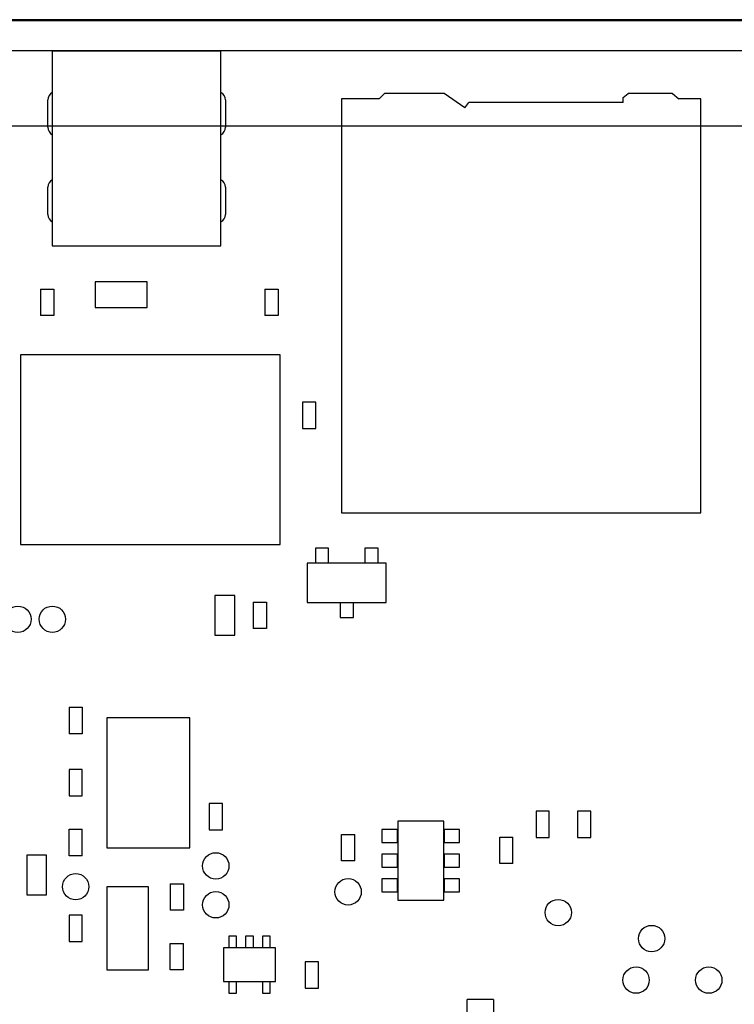
# Model space of a CAD drawing. Units: inches. Extents: x 0.9 to 33.2, y 0.4 to 21.7.
# Drawn here: x 8.3 to 9.4, y 10.7 to 12.2 of the extents above; entities that cross this region are included whole.
import ezdxf

# ---------------------------------------------------------------- set-up
doc = ezdxf.new("R2010")
doc.units = ezdxf.units.IN
doc.header["$LTSCALE"] = 2
doc.header["$MEASUREMENT"] = 0
doc.layers.add('FORMAT', color=7, linetype='Continuous')

msp = doc.modelspace()

# ---------------------------------------------------------------- linework, layer by layer
at = {"color": 7, "linetype": 'Continuous', "lineweight": 25}
for p, q in [((6.1445, 12.225), (11.0185, 12.225)), ((6.3756, 12.2235), (11.3246, 12.2235)), ((8.1596, 12.178), (10.8407, 12.178)), ((8.6084, 12.1771), (8.3525, 12.1771)), ((8.3525, 12.1771), (8.3525, 11.8818)), ((8.6084, 11.8818), (8.6084, 12.1771)), ((8.8486, 12.1052), (8.8564, 12.1131)), ((8.947, 12.1131), (8.8564, 12.1131)), ((8.9785, 12.0914), (8.947, 12.1131)), ((9.2186, 12.1072), (9.2265, 12.1131)), ((9.2934, 12.1131), (9.2265, 12.1131)), ((9.2934, 12.1131), (9.3033, 12.1052)), ((8.3456, 12.0619), (8.3456, 12.1032)), ((8.6153, 12.1032), (8.6153, 12.0619)), ((8.7915, 12.1052), (8.7915, 11.4773)), ((8.8486, 12.1052), (8.7915, 12.1052)), ((8.9785, 12.0914), (8.9844, 12.0993)), ((9.2186, 12.0993), (8.9844, 12.0993)), ((9.2186, 12.0993), (9.2186, 12.1072)), ((9.3367, 12.1052), (9.3033, 12.1052)), ((9.3367, 11.4773), (9.3367, 12.1052)), ((8.3456, 11.9296), (8.3456, 11.971)), ((8.6153, 11.971), (8.6153, 11.9296)), ((8.3525, 11.8818), (8.6084, 11.8818)), ((8.4175, 11.8277), (8.4175, 11.7883)), ((8.4962, 11.8277), (8.4175, 11.8277)), ((8.4962, 11.7883), (8.4962, 11.8277)), ((8.3346, 11.8162), (8.3346, 11.7762)), ((8.3346, 11.8162), (8.3546, 11.8162)), ((8.3546, 11.8162), (8.3546, 11.7762)), ((8.6752, 11.8162), (8.6752, 11.7762)), ((8.6752, 11.8162), (8.6952, 11.8162)), ((8.6952, 11.8162), (8.6952, 11.7762)), ((8.4175, 11.7883), (8.4962, 11.7883)), ((8.3546, 11.7762), (8.3346, 11.7762)), ((8.6952, 11.7762), (8.6752, 11.7762)), ((8.3043, 11.7167), (8.3043, 11.4293)), ((8.698, 11.7167), (8.3043, 11.7167)), ((8.698, 11.4293), (8.698, 11.7167)), ((8.7323, 11.6449), (8.7323, 11.6049)), ((8.7523, 11.6449), (8.7323, 11.6449)), ((8.7523, 11.6049), (8.7523, 11.6449)), ((8.7323, 11.6049), (8.7523, 11.6049)), ((8.7915, 11.4773), (9.3367, 11.4773)), ((8.3043, 11.4293), (8.698, 11.4293)), ((8.7518, 11.4235), (8.7518, 11.401)), ((8.7718, 11.4235), (8.7518, 11.4235)), ((8.7718, 11.401), (8.7718, 11.4235)), ((8.8468, 11.4235), (8.8268, 11.4235)), ((8.8268, 11.4235), (8.8268, 11.401)), ((8.8468, 11.401), (8.8468, 11.4235)), ((8.7393, 11.401), (8.7393, 11.341)), ((8.8593, 11.401), (8.7393, 11.401)), ((8.8593, 11.341), (8.8593, 11.401)), ((8.5993, 11.3517), (8.5993, 11.2917)), ((8.6293, 11.3517), (8.5993, 11.3517)), ((8.6293, 11.2917), (8.6293, 11.3517)), ((8.6575, 11.3417), (8.6775, 11.3417)), ((8.6575, 11.3417), (8.6575, 11.3017)), ((8.6775, 11.3417), (8.6775, 11.3017)), ((8.7393, 11.341), (8.8593, 11.341)), ((8.7893, 11.341), (8.7893, 11.3185)), ((8.8093, 11.3185), (8.8093, 11.341)), ((8.7893, 11.3185), (8.8093, 11.3185)), ((8.5993, 11.2917), (8.6293, 11.2917)), ((8.6775, 11.3017), (8.6575, 11.3017)), ((8.3779, 11.1823), (8.3779, 11.1423)), ((8.3779, 11.1823), (8.3979, 11.1823)), ((8.3979, 11.1823), (8.3979, 11.1423)), ((8.5612, 11.1662), (8.4352, 11.1662)), ((8.4352, 11.1662), (8.4352, 10.9694)), ((8.5612, 10.9694), (8.5612, 11.1662)), ((8.3979, 11.1423), (8.3779, 11.1423)), ((8.3779, 11.0878), (8.3779, 11.0478)), ((8.3979, 11.0878), (8.3779, 11.0878)), ((8.3979, 11.0478), (8.3979, 11.0878)), ((8.3779, 11.0478), (8.3979, 11.0478)), ((8.5905, 11.0366), (8.5905, 10.9966)), ((8.6105, 11.0366), (8.5905, 11.0366)), ((8.6105, 10.9966), (8.6105, 11.0366)), ((9.0866, 11.0248), (9.0866, 10.9848)), ((9.1066, 11.0248), (9.0866, 11.0248)), ((9.1066, 10.9848), (9.1066, 11.0248)), ((9.1496, 11.0248), (9.1496, 10.9848)), ((9.1696, 11.0248), (9.1496, 11.0248)), ((9.1696, 10.9848), (9.1696, 11.0248)), ((8.8766, 11.0097), (8.8766, 10.8897)), ((8.9466, 11.0097), (8.8766, 11.0097)), ((8.9466, 10.8897), (8.9466, 11.0097)), ((8.3779, 10.9973), (8.3979, 10.9973)), ((8.3779, 10.9573), (8.3779, 10.9973)), ((8.3979, 10.9573), (8.3979, 10.9973)), ((8.5905, 10.9966), (8.6105, 10.9966)), ((8.7913, 10.9894), (8.8113, 10.9894)), ((8.7913, 10.9494), (8.7913, 10.9894)), ((8.8113, 10.9494), (8.8113, 10.9894)), ((8.8761, 10.9969), (8.8525, 10.9969)), ((8.8525, 10.9969), (8.8525, 10.9773)), ((8.8761, 10.9773), (8.8761, 10.9969)), ((8.947, 10.9969), (8.947, 10.9773)), ((8.9706, 10.9969), (8.947, 10.9969)), ((8.9706, 10.9773), (8.9706, 10.9969)), ((8.8525, 10.9773), (8.8761, 10.9773)), ((8.947, 10.9773), (8.9706, 10.9773)), ((9.0315, 10.9854), (9.0515, 10.9854)), ((9.0315, 10.9454), (9.0315, 10.9854)), ((9.0515, 10.9454), (9.0515, 10.9854)), ((9.0866, 10.9848), (9.1066, 10.9848)), ((9.1496, 10.9848), (9.1696, 10.9848)), ((8.4352, 10.9694), (8.5612, 10.9694)), ((8.8761, 10.9595), (8.8525, 10.9595)), ((8.8525, 10.9595), (8.8525, 10.9399)), ((8.8761, 10.9399), (8.8761, 10.9595)), ((8.947, 10.9595), (8.947, 10.9399)), ((8.9706, 10.9595), (8.947, 10.9595)), ((8.9706, 10.9399), (8.9706, 10.9595)), ((8.3439, 10.958), (8.3139, 10.958)), ((8.3139, 10.958), (8.3139, 10.898)), ((8.3439, 10.898), (8.3439, 10.958)), ((8.3979, 10.9573), (8.3779, 10.9573)), ((8.8113, 10.9494), (8.7913, 10.9494)), ((9.0515, 10.9454), (9.0315, 10.9454)), ((8.8525, 10.9399), (8.8761, 10.9399)), ((8.947, 10.9399), (8.9706, 10.9399)), ((8.5315, 10.9146), (8.5315, 10.8746)), ((8.5315, 10.9146), (8.5515, 10.9146)), ((8.5515, 10.9146), (8.5515, 10.8746)), ((8.8761, 10.9221), (8.8525, 10.9221)), ((8.8525, 10.9221), (8.8525, 10.9025)), ((8.8761, 10.9025), (8.8761, 10.9221)), ((8.9706, 10.9221), (8.947, 10.9221)), ((8.947, 10.9221), (8.947, 10.9025)), ((8.9706, 10.9025), (8.9706, 10.9221)), ((8.4982, 10.9103), (8.4352, 10.9103)), ((8.4352, 10.9103), (8.4352, 10.7843)), ((8.4982, 10.7843), (8.4982, 10.9103)), ((8.8525, 10.9025), (8.8761, 10.9025)), ((8.947, 10.9025), (8.9706, 10.9025)), ((8.3139, 10.898), (8.3439, 10.898)), ((8.8766, 10.8897), (8.9466, 10.8897)), ((8.5515, 10.8746), (8.5315, 10.8746)), ((8.3979, 10.8673), (8.3779, 10.8673)), ((8.3779, 10.8673), (8.3779, 10.8273)), ((8.3979, 10.8273), (8.3979, 10.8673)), ((8.3779, 10.8273), (8.3979, 10.8273)), ((8.632, 10.8355), (8.6202, 10.8355)), ((8.6202, 10.8355), (8.6202, 10.8178)), ((8.632, 10.8178), (8.632, 10.8355)), ((8.6576, 10.8355), (8.6458, 10.8355)), ((8.6458, 10.8355), (8.6458, 10.8178)), ((8.6576, 10.8178), (8.6576, 10.8355)), ((8.6714, 10.8355), (8.6714, 10.8178)), ((8.6832, 10.8355), (8.6714, 10.8355)), ((8.6832, 10.8178), (8.6832, 10.8355)), ((8.5315, 10.784), (8.5315, 10.824)), ((8.5315, 10.824), (8.5515, 10.824)), ((8.5515, 10.784), (8.5515, 10.824)), ((8.6911, 10.8178), (8.6123, 10.8178)), ((8.6123, 10.8178), (8.6123, 10.7666)), ((8.6911, 10.7666), (8.6911, 10.8178)), ((8.7362, 10.7965), (8.7362, 10.7565)), ((8.7562, 10.7965), (8.7362, 10.7965)), ((8.7562, 10.7565), (8.7562, 10.7965)), ((8.4352, 10.7843), (8.4982, 10.7843)), ((8.5515, 10.784), (8.5315, 10.784)), ((8.6123, 10.7666), (8.6911, 10.7666)), ((8.6202, 10.7666), (8.6202, 10.7489)), ((8.632, 10.7489), (8.632, 10.7666)), ((8.6714, 10.7666), (8.6714, 10.7489)), ((8.6832, 10.7489), (8.6832, 10.7666)), ((8.7362, 10.7565), (8.7562, 10.7565)), ((8.6202, 10.7489), (8.632, 10.7489)), ((8.6714, 10.7489), (8.6832, 10.7489)), ((9.0221, 10.7392), (8.9821, 10.7392)), ((8.9821, 10.7192), (8.9821, 10.7392)), ((9.0221, 10.7392), (9.0221, 10.7192))]:
    msp.add_line(p, q, dxfattribs=at)
for centre in [(8.3003, 11.3158), (8.3525, 11.3158), (8.6005, 10.9418), (8.3879, 10.9103), (8.8013, 10.9025), (8.6005, 10.8828), (9.1202, 10.871), (9.2619, 10.8316), (9.2383, 10.7686), (9.3486, 10.7686)]:
    msp.add_circle(centre, 0.02, dxfattribs=at)
for centre, start, end in [((8.3584, 12.1032), 117.4864, 180), ((8.6025, 12.1032), 0, 62.5136), ((8.3584, 12.0619), 180, 242.5136), ((8.6025, 12.0619), 297.4864, 0), ((8.3584, 11.971), 117.4864, 180), ((8.6025, 11.971), 0, 62.5136), ((8.3584, 11.9296), 180, 242.5136), ((8.6025, 11.9296), 297.4864, 0)]:
    msp.add_arc(centre, 0.0128, start, end, dxfattribs=at)
at = {"layer": 'FORMAT'}
msp.add_line((11.2746, 12.0635), (5.2496, 12.0635), dxfattribs=at)

doc.saveas('drawing.dxf')
